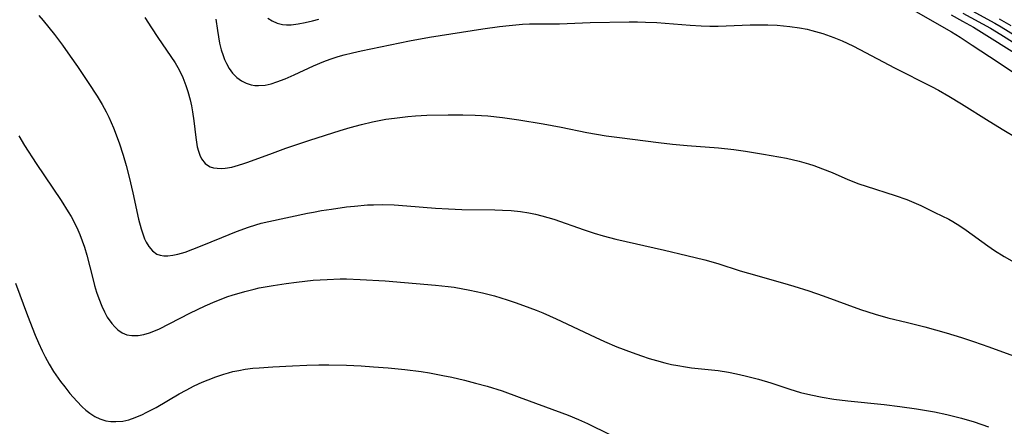
# Model space of a CAD drawing. Units: inches. Extents: x 2051278 to 2056697, y 158283 to 163702.
# Drawn here: x 2055691 to 2055800, y 159690 to 159735 of the extents above; entities that cross this region are included whole.
import ezdxf

# ---------------------------------------------------------------- set-up
doc = ezdxf.new("R2010")
doc.units = ezdxf.units.IN
doc.header["$MEASUREMENT"] = 0
doc.layers.add('c_15_T15S_R18E', color=31, linetype='Continuous')

msp = doc.modelspace()

# ---------------------------------------------------------------- linework, layer by layer
at = {"layer": 'c_15_T15S_R18E'}
for points in [[(2055789.28, 159736.68, 1000), (2055794.29, 159733.84, 1000), (2055795.23, 159733.25, 1000), (2055796.55, 159732.34, 1000), (2055799.44, 159730.48, 1000), (2055801.92, 159728.81, 1000)], [(2055692.93, 159735.64, 1006), (2055693.42, 159735.08, 1006), (2055694.67, 159733.52, 1006), (2055695.56, 159732.35, 1006), (2055696.43, 159731.14, 1006), (2055697.24, 159729.97, 1006), (2055698.42, 159728.21, 1006), (2055699.41, 159726.68, 1006), (2055699.97, 159725.77, 1006), (2055700.41, 159724.97, 1006), (2055700.7, 159724.38, 1006), (2055701.22, 159723.17, 1006), (2055701.84, 159721.53, 1006), (2055702.31, 159720.13, 1006), (2055702.64, 159719.01, 1006), (2055702.98, 159717.71, 1006), (2055703.38, 159715.98, 1006), (2055704.02, 159713.05, 1006), (2055704.3, 159711.97, 1006), (2055704.52, 159711.3, 1006), (2055704.68, 159710.88, 1006), (2055704.86, 159710.48, 1006), (2055705.14, 159710, 1006), (2055705.55, 159709.52, 1006), (2055706.03, 159709.18, 1006), (2055706.41, 159709.05, 1006), (2055706.82, 159708.99, 1006), (2055707.25, 159708.99, 1006), (2055707.8, 159709.05, 1006), (2055708.38, 159709.16, 1006), (2055709.18, 159709.4, 1006), (2055710.02, 159709.7, 1006), (2055710.88, 159710.04, 1006), (2055713.24, 159711.03, 1006), (2055714.89, 159711.69, 1006), (2055716.23, 159712.16, 1006), (2055717.04, 159712.42, 1006), (2055717.64, 159712.59, 1006), (2055718.47, 159712.79, 1006), (2055722.77, 159713.71, 1006), (2055723.42, 159713.84, 1006), (2055724.32, 159714, 1006), (2055725.44, 159714.17, 1006), (2055727.08, 159714.4, 1006), (2055727.98, 159714.5, 1006), (2055729.42, 159714.62, 1006), (2055730.1, 159714.65, 1006), (2055731.04, 159714.66, 1006), (2055732.4, 159714.63, 1006), (2055733.81, 159714.54, 1006), (2055736.98, 159714.28, 1006), (2055738.42, 159714.19, 1006), (2055739.92, 159714.13, 1006), (2055743.56, 159714.07, 1006), (2055744.41, 159714.04, 1006), (2055745.37, 159713.99, 1006), (2055746.42, 159713.89, 1006), (2055747.34, 159713.75, 1006), (2055748.1, 159713.6, 1006), (2055748.78, 159713.43, 1006), (2055750.13, 159713.03, 1006), (2055753.47, 159711.85, 1006), (2055754.6, 159711.49, 1006), (2055755.61, 159711.19, 1006), (2055756.99, 159710.84, 1006), (2055762.41, 159709.61, 1006), (2055764.9, 159709.02, 1006), (2055766.88, 159708.53, 1006), (2055768.32, 159708.13, 1006), (2055770.8, 159707.33, 1006), (2055771.74, 159707.04, 1006), (2055775.52, 159705.99, 1006), (2055776.75, 159705.63, 1006), (2055778.43, 159705.09, 1006), (2055780.02, 159704.53, 1006), (2055784.16, 159703.03, 1006), (2055785.79, 159702.49, 1006), (2055787.22, 159702.11, 1006), (2055789.38, 159701.6, 1006), (2055791.3, 159701.11, 1006), (2055793.69, 159700.43, 1006), (2055795.38, 159699.91, 1006), (2055796.72, 159699.47, 1006), (2055798.43, 159698.87, 1006), (2055801.14, 159697.9, 1006)], [(2055704.72, 159735.42, 1004), (2055705.43, 159734.28, 1004), (2055706.14, 159733.21, 1004), (2055707.61, 159731.09, 1004), (2055708.06, 159730.39, 1004), (2055708.51, 159729.6, 1004), (2055708.91, 159728.78, 1004), (2055709.26, 159727.89, 1004), (2055709.49, 159727.2, 1004), (2055709.73, 159726.29, 1004), (2055709.89, 159725.61, 1004), (2055710.01, 159724.94, 1004), (2055710.15, 159723.96, 1004), (2055710.35, 159722.11, 1004), (2055710.43, 159721.59, 1004), (2055710.52, 159721.09, 1004), (2055710.65, 159720.58, 1004), (2055710.8, 159720.15, 1004), (2055710.99, 159719.75, 1004), (2055711.39, 159719.24, 1004), (2055711.66, 159719.02, 1004), (2055711.97, 159718.86, 1004), (2055712.33, 159718.75, 1004), (2055712.73, 159718.69, 1004), (2055713.17, 159718.68, 1004), (2055713.64, 159718.71, 1004), (2055714.35, 159718.83, 1004), (2055714.75, 159718.93, 1004), (2055715.6, 159719.18, 1004), (2055716.15, 159719.37, 1004), (2055718.88, 159720.38, 1004), (2055720.35, 159720.91, 1004), (2055723.03, 159721.8, 1004), (2055726.38, 159722.87, 1004), (2055727.52, 159723.22, 1004), (2055728.76, 159723.56, 1004), (2055729.97, 159723.85, 1004), (2055731.48, 159724.13, 1004), (2055732.41, 159724.27, 1004), (2055733.92, 159724.44, 1004), (2055734.74, 159724.5, 1004), (2055736.02, 159724.57, 1004), (2055738.4, 159724.63, 1004), (2055740.02, 159724.63, 1004), (2055741.4, 159724.6, 1004), (2055742.8, 159724.51, 1004), (2055744.4, 159724.34, 1004), (2055746.25, 159724.06, 1004), (2055748.95, 159723.61, 1004), (2055750.92, 159723.25, 1004), (2055753.79, 159722.65, 1004), (2055755.92, 159722.29, 1004), (2055757.41, 159722.09, 1004), (2055761.75, 159721.55, 1004), (2055763.3, 159721.37, 1004), (2055764.91, 159721.22, 1004), (2055768.41, 159720.96, 1004), (2055770.11, 159720.77, 1004), (2055771.41, 159720.6, 1004), (2055773.41, 159720.26, 1004), (2055775.94, 159719.8, 1004), (2055777.34, 159719.49, 1004), (2055778.4, 159719.19, 1004), (2055778.97, 159719, 1004), (2055779.95, 159718.64, 1004), (2055781.01, 159718.21, 1004), (2055782.78, 159717.46, 1004), (2055783.98, 159716.98, 1004), (2055784.78, 159716.71, 1004), (2055788.01, 159715.69, 1004), (2055789.32, 159715.22, 1004), (2055790.09, 159714.91, 1004), (2055790.86, 159714.56, 1004), (2055792.44, 159713.8, 1004), (2055793.96, 159713.03, 1004), (2055794.43, 159712.77, 1004), (2055795.19, 159712.31, 1004), (2055795.9, 159711.83, 1004), (2055798.29, 159710.09, 1004), (2055799.06, 159709.58, 1004), (2055800.12, 159708.92, 1004), (2055801.48, 159708.13, 1004)], [(2055712.6, 159735.22, 1002), (2055712.76, 159733.99, 1002), (2055712.88, 159733.28, 1002), (2055713.01, 159732.58, 1002)], [(2055718.35, 159735.34, 1000), (2055718.85, 159735.04, 1000), (2055719.4, 159734.81, 1000), (2055720, 159734.66, 1000), (2055720.44, 159734.61, 1000), (2055720.95, 159734.62, 1000), (2055721.72, 159734.71, 1000), (2055722.5, 159734.86, 1000), (2055723.32, 159735.05, 1000), (2055724.01, 159735.24, 1000)], [(2055794.23, 159735.73, 998), (2055795.48, 159735.01, 998), (2055796.7, 159734.33, 998), (2055797.91, 159733.61, 998), (2055801.25, 159731.51, 998)], [(2055795.53, 159735.92, 996), (2055798.59, 159734.25, 996), (2055799.76, 159733.54, 996), (2055801.35, 159732.53, 996)], [(2055796.58, 159736.15, 994), (2055799.09, 159734.79, 994), (2055799.77, 159734.4, 994), (2055801.36, 159733.44, 994)], [(2055799.57, 159735.27, 992), (2055800.86, 159734.55, 992)], [(2055713.01, 159732.58, 1002), (2055713.19, 159731.84, 1002), (2055713.39, 159731.19, 1002), (2055713.56, 159730.75, 1002), (2055713.76, 159730.33, 1002), (2055714.08, 159729.76, 1002), (2055714.44, 159729.26, 1002), (2055714.93, 159728.75, 1002), (2055715.45, 159728.38, 1002), (2055715.96, 159728.12, 1002), (2055716.51, 159727.95, 1002), (2055716.91, 159727.89, 1002), (2055717.33, 159727.86, 1002), (2055718.06, 159727.93, 1002), (2055718.72, 159728.07, 1002), (2055719.38, 159728.28, 1002), (2055720.27, 159728.61, 1002), (2055721.29, 159729.06, 1002), (2055723.43, 159730.05, 1002), (2055724.59, 159730.53, 1002), (2055725.27, 159730.78, 1002), (2055726.17, 159731.08, 1002), (2055726.82, 159731.27, 1002), (2055727.77, 159731.51, 1002), (2055728.73, 159731.74, 1002), (2055734.09, 159732.84, 1002), (2055736.3, 159733.25, 1002), (2055742.25, 159734.18, 1002), (2055744.09, 159734.43, 1002), (2055745.16, 159734.55, 1002), (2055746.65, 159734.67, 1002), (2055747.4, 159734.71, 1002), (2055748.15, 159734.73, 1002), (2055750.73, 159734.73, 1002), (2055754.17, 159734.85, 1002), (2055758.49, 159734.94, 1002), (2055759.41, 159734.95, 1002), (2055760.28, 159734.92, 1002), (2055761.56, 159734.86, 1002), (2055765.25, 159734.56, 1002), (2055766.49, 159734.49, 1002), (2055767.43, 159734.47, 1002), (2055768.36, 159734.47, 1002), (2055771.91, 159734.59, 1002), (2055772.9, 159734.61, 1002), (2055773.89, 159734.6, 1002), (2055774.9, 159734.56, 1002), (2055775.61, 159734.51, 1002), (2055776.32, 159734.44, 1002), (2055777.38, 159734.29, 1002), (2055778.23, 159734.12, 1002), (2055778.78, 159733.99, 1002), (2055779.97, 159733.65, 1002), (2055781.22, 159733.2, 1002), (2055782.12, 159732.83, 1002), (2055783.33, 159732.27, 1002), (2055784.11, 159731.88, 1002), (2055787.95, 159729.84, 1002), (2055792.07, 159727.77, 1002), (2055792.84, 159727.36, 1002), (2055793.98, 159726.7, 1002), (2055795.37, 159725.84, 1002), (2055798.45, 159723.91, 1002), (2055800.08, 159722.92, 1002), (2055801.45, 159722.11, 1002)], [(2055690.7, 159722.28, 1008), (2055691.34, 159721.22, 1008), (2055692.63, 159719.22, 1008), (2055695.4, 159715.13, 1008), (2055696.21, 159713.85, 1008), (2055696.51, 159713.33, 1008), (2055696.99, 159712.41, 1008), (2055697.25, 159711.86, 1008), (2055697.48, 159711.33, 1008), (2055697.75, 159710.63, 1008), (2055698, 159709.93, 1008), (2055698.25, 159709.07, 1008), (2055698.92, 159706.45, 1008), (2055699.13, 159705.69, 1008), (2055699.35, 159704.95, 1008), (2055699.59, 159704.23, 1008), (2055699.93, 159703.39, 1008), (2055700.22, 159702.77, 1008), (2055700.54, 159702.19, 1008), (2055701.03, 159701.48, 1008), (2055701.36, 159701.1, 1008), (2055701.72, 159700.77, 1008), (2055702.2, 159700.45, 1008), (2055702.72, 159700.23, 1008), (2055703.28, 159700.14, 1008), (2055703.98, 159700.15, 1008), (2055704.6, 159700.26, 1008), (2055705.24, 159700.44, 1008), (2055705.9, 159700.7, 1008), (2055706.33, 159700.89, 1008), (2055709.72, 159702.63, 1008), (2055711.4, 159703.44, 1008), (2055712.53, 159703.92, 1008), (2055713.92, 159704.45, 1008), (2055714.42, 159704.62, 1008), (2055715.8, 159705.03, 1008), (2055716.85, 159705.29, 1008), (2055717.41, 159705.41, 1008), (2055718.96, 159705.7, 1008), (2055720.39, 159705.92, 1008), (2055721.53, 159706.07, 1008), (2055723.4, 159706.27, 1008), (2055724.94, 159706.37, 1008), (2055726.4, 159706.41, 1008), (2055727.09, 159706.41, 1008), (2055728.62, 159706.37, 1008), (2055731.38, 159706.19, 1008), (2055736.98, 159705.73, 1008), (2055738.4, 159705.58, 1008), (2055739.04, 159705.49, 1008), (2055740.79, 159705.18, 1008), (2055742.18, 159704.88, 1008), (2055743.52, 159704.53, 1008), (2055744.93, 159704.1, 1008), (2055745.84, 159703.8, 1008), (2055746.74, 159703.48, 1008), (2055748.14, 159702.94, 1008), (2055748.89, 159702.64, 1008), (2055750.36, 159702, 1008), (2055754.69, 159699.96, 1008), (2055755.73, 159699.49, 1008), (2055757.13, 159698.9, 1008), (2055758.8, 159698.24, 1008), (2055759.86, 159697.87, 1008), (2055760.69, 159697.6, 1008), (2055761.52, 159697.35, 1008), (2055762.46, 159697.1, 1008), (2055763.17, 159696.94, 1008), (2055763.89, 159696.8, 1008), (2055764.72, 159696.66, 1008), (2055765.42, 159696.57, 1008), (2055768.37, 159696.26, 1008), (2055769.5, 159696.07, 1008), (2055770.4, 159695.9, 1008), (2055771.37, 159695.68, 1008), (2055772.83, 159695.28, 1008), (2055774.2, 159694.87, 1008), (2055776.31, 159694.18, 1008), (2055777.49, 159693.83, 1008), (2055778.66, 159693.55, 1008), (2055779.9, 159693.3, 1008), (2055781.22, 159693.09, 1008), (2055782.75, 159692.89, 1008), (2055786.78, 159692.48, 1008), (2055788.52, 159692.27, 1008), (2055790.37, 159692.01, 1008), (2055792.4, 159691.66, 1008), (2055793.74, 159691.38, 1008), (2055795.38, 159690.97, 1008), (2055796.79, 159690.55, 1008), (2055798.39, 159690.02, 1008)], [(2055690.34, 159705.96, 1010), (2055691.66, 159702.37, 1010), (2055692.52, 159700.19, 1010), (2055692.89, 159699.31, 1010), (2055693.29, 159698.44, 1010), (2055693.63, 159697.78, 1010), (2055694.09, 159696.96, 1010), (2055694.58, 159696.16, 1010), (2055695.34, 159695.05, 1010), (2055695.81, 159694.43, 1010), (2055696.37, 159693.72, 1010), (2055697.15, 159692.84, 1010), (2055697.75, 159692.24, 1010), (2055698.17, 159691.87, 1010), (2055698.61, 159691.52, 1010), (2055699.15, 159691.17, 1010), (2055699.71, 159690.9, 1010), (2055700.38, 159690.69, 1010), (2055700.93, 159690.6, 1010), (2055701.49, 159690.58, 1010), (2055702.25, 159690.64, 1010), (2055702.94, 159690.8, 1010), (2055703.63, 159691.04, 1010), (2055704.43, 159691.37, 1010), (2055704.86, 159691.58, 1010), (2055705.95, 159692.15, 1010), (2055708.5, 159693.65, 1010), (2055709.29, 159694.09, 1010), (2055710.18, 159694.54, 1010), (2055711.08, 159694.95, 1010), (2055711.74, 159695.23, 1010), (2055712.6, 159695.57, 1010), (2055713.48, 159695.86, 1010), (2055713.98, 159696, 1010), (2055714.47, 159696.13, 1010), (2055715.15, 159696.27, 1010), (2055715.83, 159696.39, 1010), (2055716.7, 159696.5, 1010), (2055717.4, 159696.57, 1010), (2055718.93, 159696.68, 1010), (2055721.09, 159696.79, 1010), (2055722.7, 159696.86, 1010), (2055724.04, 159696.89, 1010), (2055725.15, 159696.89, 1010), (2055727.09, 159696.84, 1010), (2055728.72, 159696.76, 1010), (2055730.11, 159696.67, 1010), (2055731.72, 159696.54, 1010), (2055733.58, 159696.36, 1010), (2055735.4, 159696.14, 1010), (2055736.31, 159696, 1010), (2055737.81, 159695.72, 1010), (2055738.8, 159695.51, 1010), (2055740.21, 159695.18, 1010), (2055741.41, 159694.86, 1010), (2055742.71, 159694.5, 1010), (2055744.38, 159693.99, 1010), (2055746.28, 159693.31, 1010), (2055751, 159691.56, 1010), (2055751.7, 159691.3, 1010), (2055752.85, 159690.83, 1010), (2055753.86, 159690.37, 1010), (2055756.35, 159689.15, 1010)]]:
    msp.add_polyline3d(points, dxfattribs=at)

doc.saveas('drawing.dxf')
